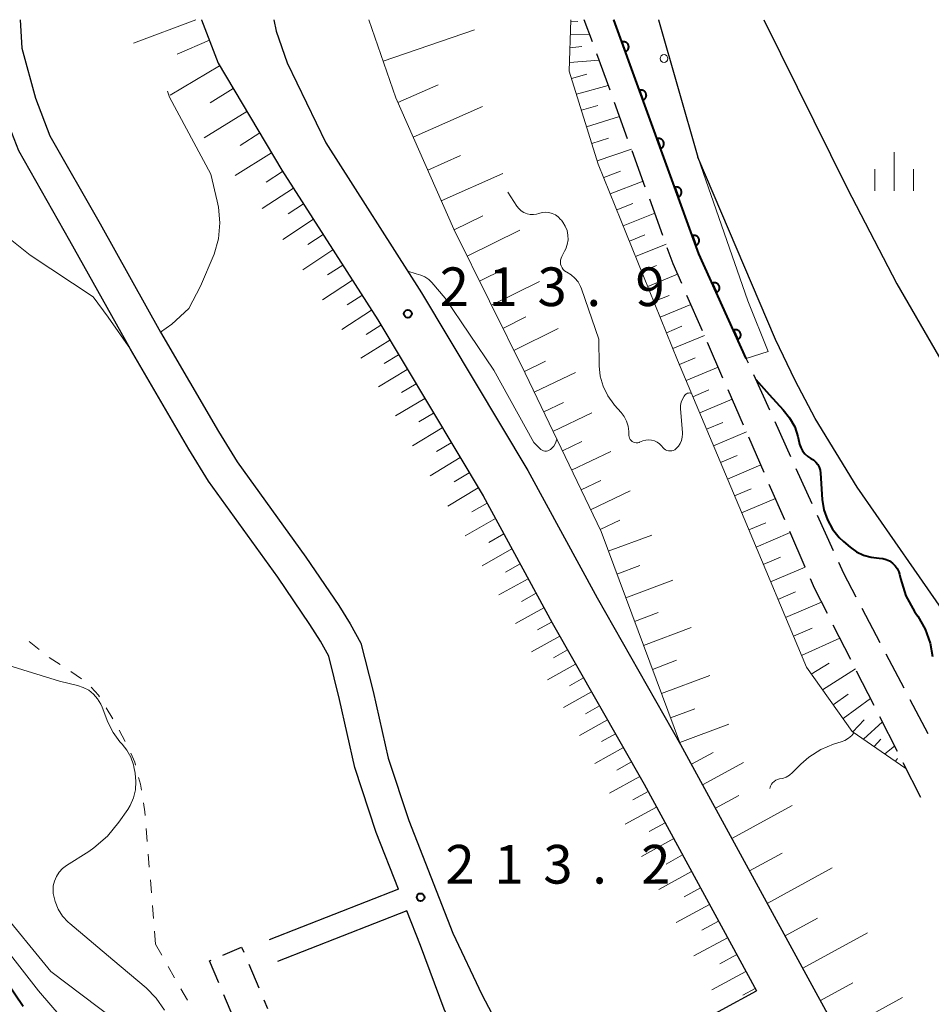
# Model space of a CAD drawing. Units: metres. Extents: x -68000 to -66000, y 21000 to 22500.
# Drawn here: x -67478 to -67390, y 22404 to 22500 of the extents above; entities that cross this region are included whole.
import ezdxf

# ---------------------------------------------------------------- set-up
doc = ezdxf.new("R2010")
doc.units = ezdxf.units.M
for name, color, linetype, lineweight in [('210100_道路縁(街区線)', 7, 'Continuous', 30), ('210600_庭園路等', 7, 'Continuous', 30), ('300300_普通無壁舎', 7, 'Continuous', 30), ('510100_河川', 7, 'Continuous', 30), ('610111_人工斜面(上)', 7, 'Continuous', 30), ('610199_人工斜面(ヒゲ)', 7, 'Continuous', 30), ('611111_コンクリート被覆(幅上)', 7, 'Continuous', 30), ('611112_コンクリート被覆(幅下)', 7, 'Continuous', 30), ('611199_コンクリート被覆(パターン)', 7, 'Continuous', 30), ('630100_植生界', 7, 'Continuous', 30), ('633400_荒地', 7, 'Continuous', 13), ('710100_等高線(計曲線)', 7, 'Continuous', 40), ('710200_等高線(主曲線)', 7, 'Continuous', 13), ('731200_図化機測定による標高点', 7, 'Continuous', 40)]:
    doc.layers.add(name, color=color, linetype=linetype, lineweight=lineweight)
doc.styles.add('Style-WORKING', font='MS Gothic.ttf')

msp = doc.modelspace()

# ---------------------------------------------------------------- linework, layer by layer
at = {"layer": '210100_道路縁(街区線)', "linetype": 'Continuous', "lineweight": 30, "flags": 128}
for points in [[(-67441.27, 22415.65), (-67443.42, 22421.17), (-67445.51, 22427.47), (-67446.98, 22434.06), (-67448.04, 22438.27), (-67448.85, 22439.71), (-67449.86, 22441.34), (-67452.99, 22445.93), (-67459.69, 22455.24), (-67461.62, 22458.35), (-67467.27, 22468.04), (-67473.15, 22478.55), (-67478.12, 22487.28), (-67479.69, 22491.34), (-67481.13, 22496.7), (-67481.34, 22500)], [(-67477.99, 22500), (-67477.81, 22497.25), (-67476.51, 22492.38), (-67475.09, 22488.72), (-67470.23, 22480.2), (-67464.36, 22469.7), (-67458.75, 22460.07), (-67456.91, 22457.1), (-67450.25, 22447.85), (-67447.05, 22443.17), (-67445.96, 22441.41), (-67444.91, 22439.52), (-67443.72, 22434.83), (-67442.28, 22428.36), (-67440.27, 22422.31), (-67436, 22411.38), (-67433.19, 22405.44), (-67430.93, 22401.22), (-67428.04, 22394.04), (-67427.72, 22394.22), (-67409.84, 22403.98), (-67406.52, 22405.79)], [(-67460.37, 22500), (-67458.77, 22495.77), (-67452.59, 22485.42), (-67443.28, 22470.88), (-67433.05, 22453.8), (-67426.35, 22441.48), (-67417.42, 22425.85), (-67406.52, 22405.79)], [(-67453.38, 22500), (-67453.14, 22498.89), (-67452.08, 22495.81), (-67448.33, 22488.05), (-67439.03, 22473.52), (-67428.71, 22456.28), (-67421.98, 22443.92), (-67413.89, 22429.7), (-67401.14, 22406.36), (-67393.93, 22393.17)], [(-67441.27, 22415.65), (-67453.81, 22410.73)], [(-67440.45, 22413.57), (-67453, 22408.65)], [(-67428.32, 22389.66), (-67430.4, 22391.44), (-67431.18, 22393.25), (-67431.67, 22394.76), (-67433.9, 22399.43), (-67435.94, 22401.97), (-67436.84, 22404.02), (-67439.13, 22410.19), (-67440.45, 22413.57)]]:
    msp.add_lwpolyline(points, dxfattribs=at)
at = {"layer": '210600_庭園路等', "linetype": 'Continuous', "lineweight": 30}
for p, q in [((-67422.446, 22497.849), (-67423.23, 22500)), ((-67420.276, 22499.715), (-67420.38, 22500)), ((-67418.565, 22495.017), (-67419.848, 22498.541)), ((-67420.735, 22493.151), (-67422.019, 22496.674)), ((-67416.853, 22490.319), (-67418.137, 22493.843)), ((-67419.024, 22488.453), (-67420.307, 22491.976)), ((-67415.142, 22485.621), (-67416.425, 22489.145)), ((-67417.312, 22483.755), (-67418.596, 22487.278)), ((-67413.43, 22480.923), (-67414.714, 22484.447)), ((-67415.601, 22479.057), (-67416.884, 22482.58)), ((-67409.574, 22471.704), (-67411.122, 22475.12)), ((-67411.772, 22469.823), (-67413.271, 22473.261)), ((-67407.51, 22467.15), (-67409.058, 22470.566)), ((-67409.774, 22465.24), (-67411.273, 22468.677)), ((-67407.302, 22466.692), (-67407.51, 22467.15)), ((-67405.237, 22462.138), (-67406.786, 22465.553)), ((-67407.776, 22460.656), (-67409.275, 22464.094)), ((-67403.172, 22457.584), (-67404.721, 22461)), ((-67405.778, 22456.073), (-67407.277, 22459.51)), ((-67401.107, 22453.031), (-67402.656, 22456.446)), ((-67403.78, 22451.489), (-67405.278, 22454.927)), ((-67399.042, 22448.477), (-67400.591, 22451.892)), ((-67401.782, 22446.906), (-67403.28, 22450.344)), ((-67394.506, 22439.569), (-67396.255, 22442.886)), ((-67397.372, 22437.934), (-67399.07, 22441.277)), ((-67392.174, 22435.146), (-67393.923, 22438.463)), ((-67395.108, 22433.476), (-67396.806, 22436.819)), ((-67389.842, 22430.723), (-67391.591, 22434.04)), ((-67392.844, 22429.018), (-67394.542, 22432.361)), ((-67390.58, 22424.56), (-67392.278, 22427.903))]:
    msp.add_line(p, q, dxfattribs=at)
at = {"layer": '210600_庭園路等', "linetype": 'Continuous', "lineweight": 30, "flags": 128}
for points in [[(-67411.638, 22476.258), (-67412.11, 22477.3), (-67413.002, 22479.749)], [(-67413.77, 22474.407), (-67414.6, 22476.31), (-67415.173, 22477.882)], [(-67396.838, 22443.991), (-67398.05, 22446.29), (-67398.526, 22447.339)], [(-67399.637, 22442.392), (-67400.89, 22444.86), (-67401.282, 22445.76)]]:
    msp.add_lwpolyline(points, dxfattribs=at)
at = {"layer": '300300_普通無壁舎', "linetype": 'Continuous', "lineweight": 30}
for p, q in [((-67455.799, 22408.382), (-67454.831, 22406.076)), ((-67457.245, 22403.106), (-67458.212, 22405.412)), ((-67454.348, 22404.923), (-67453.99, 22404.07))]:
    msp.add_line(p, q, dxfattribs=at)
at = {"layer": '300300_普通無壁舎', "linetype": 'Continuous', "lineweight": 30, "flags": 128}
for points in [[(-67458.298, 22409.268), (-67456.49, 22410.03), (-67456.282, 22409.534)], [(-67458.696, 22406.564), (-67459.6, 22408.72), (-67459.45, 22408.783)]]:
    msp.add_lwpolyline(points, dxfattribs=at)
at = {"layer": '510100_河川', "linetype": 'Continuous', "lineweight": 30, "flags": 128}
for points in [[(-67416.02, 22500), (-67412.21, 22486.66)], [(-67405.81, 22500), (-67397.73, 22483.66), (-67392.91, 22474.39), (-67385.87, 22462.24), (-67372.94, 22441.83), (-67361.98, 22423.56), (-67353.28, 22411.22), (-67350.01, 22406.12), (-67347.28, 22400.56), (-67341.29, 22386.58), (-67336.8, 22377.79), (-67326.25, 22358.69), (-67318.4, 22343.95), (-67314.37, 22336.79), (-67305.7, 22322.67), (-67300.58, 22312.3), (-67298.02, 22307.95), (-67290.75, 22296.44), (-67282.03, 22280.35), (-67271.88, 22261.46), (-67255.71, 22230.85)], [(-67346.45, 22376.81), (-67356.23, 22391.73), (-67366.13, 22409.21), (-67370.41, 22416.12), (-67377.08, 22426.36), (-67391.23, 22446.69), (-67396.75, 22454.67), (-67400.82, 22461.33), (-67402.78, 22464.99), (-67404.68, 22468.99), (-67412.21, 22486.66)]]:
    msp.add_lwpolyline(points, dxfattribs=at)
at = {"layer": '610111_人工斜面(上)', "linetype": 'Continuous', "lineweight": 13, "flags": 128}
for points in [[(-67460.37, 22500), (-67458.77, 22495.77), (-67452.59, 22485.42), (-67443.28, 22470.88), (-67433.05, 22453.8), (-67426.35, 22441.48), (-67417.42, 22425.85), (-67406.52, 22405.79)], [(-67377.27, 22362.29), (-67383.86, 22374.67), (-67393.93, 22393.17), (-67401.14, 22406.36), (-67413.89, 22429.7), (-67421.61, 22450.35), (-67428.97, 22465.71), (-67435.89, 22479.67), (-67441.53, 22492.41), (-67444.13, 22500)], [(-67392.01, 22427.38), (-67397.24, 22430.97), (-67401.68, 22437.21), (-67407.73, 22451.61), (-67414.18, 22466.98), (-67421.88, 22485.98), (-67424.69, 22495.01), (-67424.54, 22500)]]:
    msp.add_lwpolyline(points, dxfattribs=at)
at = {"layer": '610199_人工斜面(ヒゲ)', "linetype": 'Continuous', "lineweight": 13, "flags": 128}
for points in [[(-67460.94, 22500), (-67466.97, 22497.71)], [(-67442.76, 22495.98), (-67433.9, 22499.02)], [(-67424.55, 22499.78), (-67423.86, 22499.82)], [(-67459.62, 22498.02), (-67462.74, 22496.67)], [(-67424.58, 22498.53), (-67422.72, 22498.6)], [(-67424.62, 22497.28), (-67423.47, 22497.4)], [(-67458.63, 22495.53), (-67463.41, 22492.69)], [(-67424.66, 22495.84), (-67421.8, 22496.07)], [(-67424.47, 22494.31), (-67422.97, 22494.73)], [(-67457.31, 22493.33), (-67459.53, 22491.95)], [(-67441.33, 22491.96), (-67437.42, 22493.69)], [(-67424, 22492.79), (-67420.91, 22493.62)], [(-67439.84, 22488.59), (-67433.1, 22491.57)], [(-67423.51, 22491.22), (-67421.93, 22491.67)], [(-67455.98, 22491.09), (-67460.11, 22488.54)], [(-67423.01, 22489.62), (-67419.81, 22490.6)], [(-67454.73, 22489.01), (-67456.63, 22487.8)], [(-67422.5, 22487.98), (-67420.87, 22488.52)], [(-67453.58, 22487.08), (-67457.11, 22484.88)], [(-67438.43, 22485.42), (-67435.26, 22486.82)], [(-67421.98, 22486.31), (-67418.65, 22487.44)], [(-67452.51, 22485.29), (-67454.11, 22484.23)], [(-67437.11, 22482.43), (-67431.14, 22485.08)], [(-67421.35, 22484.68), (-67419.73, 22485.32)], [(-67451.47, 22483.67), (-67454.49, 22481.68)], [(-67420.71, 22483.1), (-67417.53, 22484.35)], [(-67450.5, 22482.15), (-67451.98, 22481.16)], [(-67420.08, 22481.54), (-67418.52, 22482.16)], [(-67435.85, 22479.61), (-67433.09, 22480.98)], [(-67419.46, 22480.01), (-67416.39, 22481.23)], [(-67449.53, 22480.65), (-67452.49, 22478.68)], [(-67448.58, 22479.15), (-67450.05, 22478.18)], [(-67434.59, 22477.06), (-67429.49, 22479.59)], [(-67418.85, 22478.51), (-67417.35, 22479.12)], [(-67418.25, 22477.03), (-67415.3, 22478.24)], [(-67447.63, 22477.67), (-67450.56, 22475.75)], [(-67446.68, 22476.19), (-67448.14, 22475.24)], [(-67417.66, 22475.58), (-67416.22, 22476.17)], [(-67433.39, 22474.63), (-67430.96, 22475.83)], [(-67417.07, 22474.12), (-67414.17, 22475.32)], [(-67445.74, 22474.72), (-67448.65, 22472.84)], [(-67432.23, 22472.3), (-67427.57, 22474.61)], [(-67444.81, 22473.26), (-67446.25, 22472.33)], [(-67416.48, 22472.65), (-67415, 22473.25)], [(-67415.87, 22471.15), (-67412.89, 22472.38)], [(-67443.88, 22471.81), (-67446.76, 22469.96)], [(-67442.97, 22470.36), (-67444.41, 22469.47)], [(-67431.13, 22470.06), (-67428.89, 22471.17)], [(-67430.06, 22467.92), (-67425.78, 22470.04)], [(-67415.26, 22469.64), (-67413.75, 22470.26)], [(-67414.63, 22468.1), (-67411.57, 22469.37)], [(-67442.1, 22468.91), (-67444.93, 22467.18)], [(-67441.25, 22467.48), (-67442.64, 22466.64)], [(-67429.05, 22465.86), (-67426.99, 22466.88)], [(-67414, 22466.55), (-67412.46, 22467.21)], [(-67440.41, 22466.08), (-67443.22, 22464.39)], [(-67428.09, 22463.87), (-67424.1, 22465.78)], [(-67413.35, 22465), (-67410.24, 22466.31)], [(-67439.56, 22464.68), (-67440.98, 22463.83)], [(-67412.69, 22463.43), (-67411.13, 22464.09)], [(-67438.72, 22463.26), (-67441.56, 22461.56)], [(-67427.17, 22461.95), (-67425.25, 22462.87)], [(-67412.03, 22461.85), (-67408.88, 22463.19)], [(-67437.86, 22461.84), (-67439.29, 22460.98)], [(-67426.27, 22460.07), (-67422.51, 22461.87)], [(-67411.36, 22460.27), (-67409.78, 22460.94)], [(-67437.01, 22460.4), (-67439.89, 22458.68)], [(-67410.69, 22458.67), (-67407.5, 22460.02)], [(-67436.14, 22458.97), (-67437.59, 22458.1)], [(-67425.36, 22458.18), (-67423.48, 22459.09)], [(-67424.46, 22456.29), (-67420.66, 22458.1)], [(-67435.28, 22457.52), (-67438.19, 22455.77)], [(-67410.02, 22457.06), (-67408.41, 22457.74)], [(-67434.4, 22456.06), (-67435.87, 22455.18)], [(-67409.33, 22455.44), (-67406.1, 22456.81)], [(-67423.54, 22454.38), (-67421.64, 22455.29)], [(-67433.53, 22454.6), (-67436.46, 22452.82)], [(-67422.62, 22452.46), (-67418.79, 22454.3)], [(-67408.65, 22453.8), (-67407.02, 22454.49)], [(-67432.67, 22453.11), (-67434.16, 22452.26)], [(-67407.96, 22452.16), (-67404.68, 22453.55)], [(-67431.86, 22451.61), (-67434.79, 22449.94)], [(-67421.7, 22450.54), (-67419.77, 22451.46)], [(-67407.26, 22450.5), (-67405.61, 22451.2)], [(-67406.56, 22448.84), (-67403.24, 22450.25)], [(-67431.05, 22450.12), (-67432.5, 22449.3)], [(-67420.9, 22448.44), (-67416.68, 22450.01)], [(-67430.25, 22448.66), (-67433.13, 22447.04)], [(-67405.86, 22447.16), (-67404.18, 22447.87)], [(-67429.46, 22447.21), (-67430.89, 22446.41)], [(-67420.07, 22446.22), (-67417.85, 22447.05)], [(-67405.15, 22445.47), (-67401.78, 22446.9)], [(-67428.68, 22445.77), (-67431.51, 22444.2)], [(-67419.21, 22443.93), (-67414.64, 22445.64)], [(-67427.91, 22444.36), (-67429.31, 22443.58)], [(-67404.44, 22443.77), (-67402.74, 22444.49)], [(-67427.15, 22442.95), (-67429.91, 22441.42)], [(-67403.7, 22442.02), (-67400.2, 22443.5)], [(-67418.35, 22441.63), (-67416.05, 22442.49)], [(-67426.4, 22441.57), (-67427.76, 22440.81)], [(-67417.48, 22439.31), (-67412.85, 22441.05)], [(-67402.93, 22440.2), (-67401.13, 22440.99)], [(-67425.62, 22440.21), (-67428.34, 22438.68)], [(-67402.14, 22438.31), (-67398.42, 22440)], [(-67424.85, 22438.86), (-67426.21, 22438.09)], [(-67416.61, 22436.98), (-67414.28, 22437.86)], [(-67424.08, 22437.5), (-67426.79, 22435.97)], [(-67401.2, 22436.53), (-67399.47, 22437.59)], [(-67400.1, 22434.99), (-67396.91, 22437.04)], [(-67423.3, 22436.15), (-67424.66, 22435.38)], [(-67415.74, 22434.64), (-67411.04, 22436.39)], [(-67422.53, 22434.8), (-67425.24, 22433.27)], [(-67399.07, 22433.55), (-67397.62, 22434.57)], [(-67398.11, 22432.2), (-67395.46, 22434.17)], [(-67421.76, 22433.44), (-67423.11, 22432.68)], [(-67414.85, 22432.28), (-67412.49, 22433.16)], [(-67420.99, 22432.09), (-67423.7, 22430.57)], [(-67397.17, 22430.92), (-67396.08, 22432.1)], [(-67413.96, 22429.9), (-67409.21, 22431.68)], [(-67396.14, 22430.21), (-67394.3, 22431.89)], [(-67420.21, 22430.74), (-67421.57, 22429.98)], [(-67395.1, 22429.51), (-67394.46, 22430.21)], [(-67419.44, 22429.39), (-67422.21, 22427.84)], [(-67394.07, 22428.8), (-67393.11, 22429.54)], [(-67412.83, 22427.77), (-67410.71, 22428.93)], [(-67393.04, 22428.09), (-67392.83, 22428.33)], [(-67418.66, 22428.01), (-67420.08, 22427.21)], [(-67411.75, 22425.78), (-67407.77, 22427.95)], [(-67417.85, 22426.6), (-67420.77, 22424.96)], [(-67417.03, 22425.13), (-67418.53, 22424.31)], [(-67410.51, 22423.51), (-67408.24, 22424.75)], [(-67416.21, 22423.63), (-67419.26, 22421.96)], [(-67408.91, 22420.58), (-67403.05, 22423.78)], [(-67415.38, 22422.11), (-67416.93, 22421.25)], [(-67414.54, 22420.56), (-67417.68, 22418.82)], [(-67413.69, 22418.98), (-67415.27, 22418.1)], [(-67407.19, 22417.43), (-67404.03, 22419.15)], [(-67412.82, 22417.39), (-67416, 22415.62)], [(-67405.47, 22414.28), (-67399.16, 22417.72)], [(-67411.95, 22415.79), (-67413.55, 22414.91)], [(-67411.08, 22414.18), (-67414.31, 22412.42)], [(-67410.2, 22412.57), (-67411.83, 22411.69)], [(-67403.75, 22411.13), (-67400.6, 22412.85)], [(-67402.03, 22407.99), (-67395.75, 22411.42)], [(-67409.32, 22410.94), (-67412.6, 22409.19)], [(-67408.43, 22409.31), (-67410.08, 22408.43)], [(-67407.54, 22407.67), (-67410.85, 22405.89)], [(-67400.32, 22404.85), (-67397.18, 22406.56)], [(-67406.64, 22406.02), (-67407.84, 22405.37)], [(-67398.6, 22401.72), (-67392.34, 22405.14)]]:
    msp.add_lwpolyline(points, dxfattribs=at)
at = {"layer": '611111_コンクリート被覆(幅上)', "linetype": 'Continuous', "lineweight": 40, "flags": 128}
msp.add_lwpolyline([(-67407.51, 22467.15), (-67412.11, 22477.3), (-67420.38, 22500)], dxfattribs=at)
for points in [[(-67419.592, 22497.836), (-67419.249, 22496.896), (-67419.209, 22496.913), (-67419.17, 22496.934), (-67419.134, 22496.956), (-67419.099, 22496.983), (-67419.067, 22497.013), (-67419.037, 22497.045), (-67419.01, 22497.079), (-67418.988, 22497.116), (-67418.967, 22497.155), (-67418.951, 22497.196), (-67418.937, 22497.237), (-67418.928, 22497.279), (-67418.923, 22497.323), (-67418.92, 22497.366), (-67418.922, 22497.41), (-67418.928, 22497.453), (-67418.937, 22497.495), (-67418.951, 22497.537), (-67418.968, 22497.578), (-67418.988, 22497.616), (-67419.011, 22497.653), (-67419.037, 22497.688), (-67419.067, 22497.719), (-67419.099, 22497.749), (-67419.133, 22497.776), (-67419.17, 22497.799), (-67419.209, 22497.82), (-67419.25, 22497.836), (-67419.291, 22497.85), (-67419.334, 22497.859), (-67419.377, 22497.864), (-67419.421, 22497.866), (-67419.465, 22497.864), (-67419.507, 22497.858), (-67419.55, 22497.849)], [(-67417.88, 22493.138), (-67417.538, 22492.198), (-67417.497, 22492.215), (-67417.459, 22492.236), (-67417.422, 22492.258), (-67417.387, 22492.285), (-67417.356, 22492.315), (-67417.326, 22492.347), (-67417.299, 22492.381), (-67417.276, 22492.418), (-67417.255, 22492.457), (-67417.239, 22492.498), (-67417.225, 22492.539), (-67417.216, 22492.581), (-67417.211, 22492.625), (-67417.209, 22492.668), (-67417.211, 22492.712), (-67417.217, 22492.755), (-67417.226, 22492.797), (-67417.239, 22492.839), (-67417.256, 22492.88), (-67417.276, 22492.918), (-67417.299, 22492.955), (-67417.326, 22492.99), (-67417.355, 22493.021), (-67417.388, 22493.051), (-67417.422, 22493.078), (-67417.459, 22493.101), (-67417.497, 22493.122), (-67417.538, 22493.138), (-67417.58, 22493.152), (-67417.622, 22493.161), (-67417.666, 22493.166), (-67417.709, 22493.168), (-67417.753, 22493.166), (-67417.796, 22493.16), (-67417.838, 22493.151)], [(-67416.168, 22488.44), (-67415.826, 22487.5), (-67415.786, 22487.517), (-67415.747, 22487.538), (-67415.711, 22487.561), (-67415.676, 22487.587), (-67415.644, 22487.617), (-67415.614, 22487.649), (-67415.587, 22487.683), (-67415.565, 22487.72), (-67415.544, 22487.759), (-67415.528, 22487.8), (-67415.514, 22487.841), (-67415.505, 22487.884), (-67415.499, 22487.927), (-67415.497, 22487.97), (-67415.499, 22488.014), (-67415.505, 22488.057), (-67415.514, 22488.099), (-67415.528, 22488.141), (-67415.544, 22488.182), (-67415.565, 22488.22), (-67415.588, 22488.257), (-67415.614, 22488.292), (-67415.644, 22488.324), (-67415.676, 22488.353), (-67415.71, 22488.38), (-67415.747, 22488.403), (-67415.786, 22488.424), (-67415.827, 22488.44), (-67415.868, 22488.454), (-67415.911, 22488.463), (-67415.954, 22488.468), (-67415.998, 22488.47), (-67416.041, 22488.468), (-67416.084, 22488.462), (-67416.126, 22488.453)], [(-67414.457, 22483.742), (-67414.115, 22482.802), (-67414.074, 22482.819), (-67414.036, 22482.84), (-67413.999, 22482.863), (-67413.964, 22482.889), (-67413.932, 22482.919), (-67413.903, 22482.951), (-67413.876, 22482.985), (-67413.853, 22483.022), (-67413.832, 22483.061), (-67413.816, 22483.102), (-67413.802, 22483.143), (-67413.793, 22483.186), (-67413.788, 22483.229), (-67413.786, 22483.272), (-67413.788, 22483.316), (-67413.794, 22483.359), (-67413.803, 22483.401), (-67413.816, 22483.443), (-67413.833, 22483.484), (-67413.853, 22483.522), (-67413.876, 22483.559), (-67413.903, 22483.594), (-67413.932, 22483.626), (-67413.965, 22483.655), (-67413.999, 22483.682), (-67414.036, 22483.705), (-67414.074, 22483.726), (-67414.115, 22483.742), (-67414.156, 22483.756), (-67414.199, 22483.765), (-67414.243, 22483.77), (-67414.286, 22483.772), (-67414.33, 22483.77), (-67414.372, 22483.764), (-67414.415, 22483.755)], [(-67412.745, 22479.044), (-67412.403, 22478.105), (-67412.362, 22478.121), (-67412.324, 22478.142), (-67412.288, 22478.165), (-67412.253, 22478.191), (-67412.221, 22478.221), (-67412.191, 22478.253), (-67412.164, 22478.287), (-67412.142, 22478.324), (-67412.12, 22478.363), (-67412.105, 22478.404), (-67412.091, 22478.445), (-67412.082, 22478.488), (-67412.076, 22478.531), (-67412.074, 22478.575), (-67412.076, 22478.618), (-67412.082, 22478.661), (-67412.091, 22478.703), (-67412.104, 22478.745), (-67412.121, 22478.786), (-67412.142, 22478.825), (-67412.165, 22478.861), (-67412.191, 22478.896), (-67412.221, 22478.928), (-67412.253, 22478.957), (-67412.287, 22478.984), (-67412.324, 22479.007), (-67412.363, 22479.028), (-67412.404, 22479.044), (-67412.445, 22479.058), (-67412.488, 22479.067), (-67412.531, 22479.072), (-67412.574, 22479.074), (-67412.618, 22479.072), (-67412.661, 22479.066), (-67412.703, 22479.057)], [(-67410.812, 22474.437), (-67410.4, 22473.526), (-67410.36, 22473.546), (-67410.324, 22473.569), (-67410.289, 22473.595), (-67410.256, 22473.624), (-67410.227, 22473.656), (-67410.199, 22473.69), (-67410.175, 22473.726), (-67410.155, 22473.765), (-67410.137, 22473.805), (-67410.125, 22473.847), (-67410.114, 22473.889), (-67410.108, 22473.932), (-67410.106, 22473.976), (-67410.107, 22474.019), (-67410.113, 22474.063), (-67410.122, 22474.105), (-67410.134, 22474.147), (-67410.151, 22474.188), (-67410.17, 22474.227), (-67410.194, 22474.264), (-67410.219, 22474.298), (-67410.248, 22474.331), (-67410.28, 22474.36), (-67410.315, 22474.388), (-67410.351, 22474.412), (-67410.39, 22474.432), (-67410.43, 22474.45), (-67410.472, 22474.463), (-67410.514, 22474.473), (-67410.557, 22474.479), (-67410.601, 22474.481), (-67410.644, 22474.48), (-67410.688, 22474.474), (-67410.73, 22474.465), (-67410.771, 22474.453)], [(-67408.748, 22469.882), (-67408.336, 22468.972), (-67408.296, 22468.992), (-67408.26, 22469.015), (-67408.225, 22469.04), (-67408.192, 22469.07), (-67408.163, 22469.102), (-67408.136, 22469.136), (-67408.111, 22469.172), (-67408.091, 22469.211), (-67408.073, 22469.251), (-67408.061, 22469.293), (-67408.05, 22469.335), (-67408.044, 22469.378), (-67408.042, 22469.422), (-67408.043, 22469.465), (-67408.049, 22469.509), (-67408.058, 22469.551), (-67408.07, 22469.593), (-67408.087, 22469.633), (-67408.107, 22469.673), (-67408.13, 22469.709), (-67408.155, 22469.744), (-67408.184, 22469.777), (-67408.216, 22469.806), (-67408.251, 22469.834), (-67408.287, 22469.858), (-67408.326, 22469.878), (-67408.366, 22469.896), (-67408.408, 22469.908), (-67408.45, 22469.919), (-67408.493, 22469.925), (-67408.537, 22469.927), (-67408.58, 22469.926), (-67408.624, 22469.92), (-67408.666, 22469.911), (-67408.707, 22469.899)]]:
    msp.add_lwpolyline(points, close=True, dxfattribs=at)
at = {"layer": '611112_コンクリート被覆(幅下)', "linetype": 'Continuous', "lineweight": 13, "flags": 128}
for points in [[(-67416.02, 22500), (-67412.21, 22486.66), (-67407.35, 22472.74), (-67405.38, 22467.83)], [(-67405.38, 22467.83), (-67407.51, 22467.15)]]:
    msp.add_lwpolyline(points, dxfattribs=at)
at = {"layer": '611199_コンクリート被覆(パターン)', "linetype": 'Continuous', "lineweight": 13}
msp.add_circle((-67415.495, 22496.235), 0.375, dxfattribs=at)
at = {"layer": '630100_植生界', "linetype": 'Continuous', "lineweight": 13}
for p, q in [((-67476.143, 22438.898), (-67477.107, 22439.693)), ((-67474.114, 22437.443), (-67475.161, 22438.127)), ((-67472.022, 22436.075), (-67473.068, 22436.759)), ((-67468.974, 22432.181), (-67469.624, 22433.249)), ((-67467.778, 22429.986), (-67468.373, 22431.085)), ((-67465.645, 22420.299), (-67465.743, 22421.545)), ((-67465.449, 22417.807), (-67465.547, 22419.053)), ((-67465.252, 22415.315), (-67465.35, 22416.561)), ((-67465.056, 22412.822), (-67465.154, 22414.068)), ((-67464.86, 22410.33), (-67464.958, 22411.576)), ((-67464.86, 22410.33), (-67464.239, 22409.245)), ((-67463.619, 22408.16), (-67462.998, 22407.075)), ((-67462.377, 22405.99), (-67461.757, 22404.905))]:
    msp.add_line(p, q, dxfattribs=at)
at = {"layer": '630100_植生界', "linetype": 'Continuous', "lineweight": 13, "flags": 128}
for points in [[(-67470.274, 22434.316), (-67470.38, 22434.49), (-67471.082, 22435.266)], [(-67466.794, 22427.693), (-67466.87, 22427.99), (-67467.252, 22428.853)], [(-67466.221, 22425.261), (-67466.32, 22425.85), (-67466.483, 22426.482)], [(-67465.841, 22422.791), (-67465.87, 22423.16), (-67466.015, 22424.028)]]:
    msp.add_lwpolyline(points, dxfattribs=at)
at = {"layer": '633400_荒地', "linetype": 'Continuous', "lineweight": 13}
for p, q in [((-67393.16, 22483.405), (-67393.16, 22487.155)), ((-67395.034, 22483.405), (-67395.034, 22485.505)), ((-67391.284, 22483.405), (-67391.284, 22485.505))]:
    msp.add_line(p, q, dxfattribs=at)
at = {"layer": '710100_等高線(計曲線)', "linetype": 'Continuous', "lineweight": 40, "flags": 128}
for points, elevation in [([(-67406.58, 22465.1), (-67405.29, 22463.63), (-67403.92, 22462.15), (-67403.3, 22461.37), (-67402.81, 22460.5), (-67402.49, 22459.56), (-67402.46, 22459.45), (-67402.33, 22458.84), (-67402.22, 22458.5), (-67402.05, 22458.18), (-67401.82, 22457.89), (-67401.55, 22457.64), (-67401.24, 22457.45), (-67400.98, 22457.29), (-67400.76, 22457.08), (-67400.57, 22456.85), (-67400.43, 22456.58), (-67400.34, 22456.3), (-67400.3, 22456.02), (-67400.13, 22453.46), (-67399.97, 22452.45), (-67399.64, 22451.47), (-67399.14, 22450.57), (-67398.5, 22449.77), (-67398.09, 22449.39), (-67397.44, 22448.83), (-67396.82, 22448.39), (-67396.13, 22448.06), (-67395.4, 22447.85), (-67394.61, 22447.77), (-67394.26, 22447.74), (-67393.92, 22447.65), (-67393.6, 22447.5), (-67393.31, 22447.29), (-67393.06, 22447.04), (-67392.86, 22446.75), (-67392.71, 22446.43), (-67392.64, 22446.2), (-67392.55, 22445.79), (-67392.01, 22444.13), (-67391.19, 22442.59), (-67390.99, 22442.29), (-67390.87, 22442.13), (-67390.15, 22440.87), (-67389.66, 22439.51), (-67389.42, 22438.22)], 210), ([(-67482.27, 22411), (-67477.7, 22404.3)], 220)]:
    msp.add_lwpolyline(points, dxfattribs=dict(at, elevation=elevation))
at = {"layer": '710200_等高線(主曲線)', "linetype": 'Continuous', "lineweight": 13, "flags": 128}
for points, elevation in [([(-67464.36, 22469.7), (-67463.25, 22470.48), (-67461.61, 22471.99), (-67460.47, 22474.16), (-67459.15, 22477.26), (-67458.74, 22478.75), (-67458.6, 22480.28), (-67458.73, 22481.81), (-67458.85, 22482.39), (-67459.47, 22485), (-67463.5, 22492.5), (-67463.7, 22493.06)], 212), ([(-67430.66, 22483.26), (-67429.78, 22481.91), (-67429.59, 22481.67), (-67429.35, 22481.46), (-67429.09, 22481.29), (-67428.79, 22481.17), (-67428.49, 22481.11), (-67428.17, 22481.1), (-67427.86, 22481.14), (-67427.65, 22481.2), (-67427.33, 22481.29), (-67427, 22481.32), (-67426.67, 22481.29), (-67426.34, 22481.2), (-67426.04, 22481.06), (-67425.77, 22480.87), (-67425.53, 22480.63), (-67425.46, 22480.54), (-67425.32, 22480.35), (-67425.08, 22479.96), (-67424.91, 22479.54), (-67424.82, 22479.09), (-67424.81, 22478.64), (-67424.88, 22478.19), (-67425.03, 22477.76), (-67425.14, 22477.54), (-67425.41, 22477.04), (-67425.49, 22476.87), (-67425.54, 22476.68), (-67425.55, 22476.49), (-67425.53, 22476.3), (-67425.48, 22476.11), (-67425.39, 22475.94), (-67425.28, 22475.78), (-67425.14, 22475.65), (-67424.98, 22475.54), (-67424.93, 22475.51), (-67424.51, 22475.26), (-67424.14, 22474.94), (-67423.83, 22474.56), (-67423.59, 22474.13), (-67423.5, 22473.9), (-67421.81, 22469), (-67421.78, 22466.43), (-67421.68, 22465.42), (-67421.4, 22464.44), (-67420.96, 22463.53), (-67420.37, 22462.71), (-67420.3, 22462.62), (-67419.65, 22461.9), (-67419.35, 22461.5), (-67419.12, 22461.05), (-67418.98, 22460.57), (-67418.92, 22460.07), (-67418.92, 22459.8), (-67418.92, 22459.66), (-67418.89, 22459.53), (-67418.84, 22459.4), (-67418.77, 22459.29), (-67418.68, 22459.18), (-67418.58, 22459.1), (-67418.46, 22459.03), (-67418.33, 22458.99), (-67418.19, 22458.97), (-67418.05, 22458.97), (-67417.92, 22459), (-67417.87, 22459.02), (-67417.54, 22459.14), (-67417.27, 22459.21), (-67416.98, 22459.24), (-67416.7, 22459.21), (-67416.43, 22459.14), (-67416.17, 22459.02), (-67415.94, 22458.86), (-67415.73, 22458.66), (-67415.59, 22458.48), (-67415.48, 22458.37), (-67415.35, 22458.29), (-67415.21, 22458.22), (-67415.06, 22458.18), (-67414.91, 22458.17), (-67414.75, 22458.18), (-67414.6, 22458.22), (-67414.46, 22458.29), (-67414.34, 22458.38), (-67414.32, 22458.39), (-67414.1, 22458.63), (-67413.92, 22458.9), (-67413.79, 22459.19), (-67413.72, 22459.5), (-67413.7, 22459.83), (-67413.71, 22459.91), (-67413.88, 22462.27), (-67413.88, 22462.58), (-67413.82, 22462.9), (-67413.71, 22463.19), (-67413.55, 22463.47), (-67413.47, 22463.57), (-67413.46, 22463.59)], 212), ([(-67478.96, 22478.72), (-67477, 22477.17), (-67470.89, 22473.11), (-67469.44, 22471.15), (-67467.27, 22468.04)], 212), ([(-67425.91, 22459.31), (-67425.93, 22459.21), (-67426.04, 22458.92), (-67426.2, 22458.64), (-67426.4, 22458.4), (-67426.42, 22458.39), (-67426.52, 22458.3), (-67426.65, 22458.23), (-67426.78, 22458.18), (-67426.91, 22458.16), (-67427.05, 22458.16), (-67427.19, 22458.18), (-67427.32, 22458.23), (-67427.44, 22458.3), (-67427.55, 22458.39), (-67428.13, 22459), (-67432, 22466), (-67436.72, 22473), (-67438.02, 22474.5), (-67438.33, 22474.81), (-67438.7, 22475.05), (-67439.1, 22475.23), (-67439.56, 22475.36), (-67440.35, 22475.6)], 214), ([(-67413.46, 22463.59), (-67413.39, 22463.66), (-67413.3, 22463.71), (-67413.22, 22463.76), (-67413.12, 22463.78), (-67413.02, 22463.79), (-67412.92, 22463.78), (-67412.83, 22463.76)], 212), ([(-67481.3, 22438.02), (-67474.17, 22435.83), (-67472.42, 22435.42), (-67471.86, 22435.23), (-67471.33, 22434.95), (-67470.87, 22434.58), (-67470.47, 22434.13), (-67470.16, 22433.62), (-67470.03, 22433.33), (-67469.47, 22431.87), (-67468.97, 22430.86), (-67468.3, 22429.94), (-67468.1, 22429.73), (-67467.62, 22429.13), (-67467.25, 22428.45), (-67467, 22427.72), (-67466.96, 22427.52), (-67466.83, 22426.9), (-67466.75, 22426.09), (-67466.8, 22425.29), (-67467, 22424.51), (-67467.32, 22423.77), (-67467.55, 22423.4), (-67468.4, 22422.15), (-67469.5, 22420.8), (-67470.82, 22419.66), (-67471.33, 22419.32), (-67473.49, 22417.95), (-67473.88, 22417.66), (-67474.21, 22417.3), (-67474.47, 22416.89), (-67474.66, 22416.45), (-67474.77, 22415.97), (-67474.79, 22415.49), (-67474.77, 22415.23), (-67474.59, 22414.45)], 214), ([(-67397.06, 22430.84), (-67397.28, 22430.58), (-67397.6, 22430.3), (-67397.96, 22430.08), (-67398.3, 22429.95), (-67399.04, 22429.72), (-67400.29, 22429.2), (-67401.43, 22428.48), (-67402.2, 22427.8), (-67403.03, 22426.97), (-67403.32, 22426.72), (-67403.65, 22426.53), (-67404.01, 22426.4), (-67404.27, 22426.35), (-67404.47, 22426.3), (-67404.65, 22426.23), (-67404.81, 22426.12), (-67404.95, 22425.99), (-67405.07, 22425.83), (-67405.16, 22425.65), (-67405.2, 22425.54), (-67405.23, 22425.44)], 212), ([(-67474.59, 22414.45), (-67474.29, 22413.71), (-67473.86, 22413.04), (-67473.32, 22412.45), (-67473.17, 22412.32), (-67469, 22408.82), (-67465.77, 22406.09), (-67464.78, 22405.08), (-67463.97, 22403.93)], 214), ([(-67480.13, 22413.87), (-67475, 22407.66), (-67468.93, 22403.07), (-67463, 22396.13), (-67459.48, 22390.52), (-67456.84, 22383.16), (-67455.88, 22380.91), (-67455.38, 22379.99), (-67454.74, 22379.18), (-67453.96, 22378.48), (-67453, 22377.9), (-67452.8, 22377.8), (-67451.24, 22377.2), (-67449.59, 22376.88), (-67449, 22376.84)], 216), ([(-67481, 22411.92), (-67476.2, 22405.8), (-67471, 22399.76)], 218)]:
    msp.add_lwpolyline(points, dxfattribs=dict(at, elevation=elevation))
at = {"layer": '731200_図化機測定による標高点', "linetype": 'Continuous', "lineweight": 40}
for centre in [(-67440.36, 22471.47, 213.915), (-67439.12, 22414.88, 213.201)]:
    msp.add_circle(centre, 0.375, dxfattribs=at)

# ---------------------------------------------------------------- texts
at = {"layer": '731200_図化機測定による標高点', "linetype": 'Continuous', "lineweight": 40, "style": 'Style-WORKING'}
for s, p in [('2', (-67437.27, 22472.22, -9.999)), ('3', (-67427.77, 22472.22, -9.999)), ('9', (-67418.27, 22472.22, -9.999)), ('1', (-67432.52, 22472.22, -9.999)), ('.', (-67423.02, 22472.22, -9.999)), ('2', (-67436.71, 22416.2, -9.999)), ('1', (-67431.96, 22416.2, -9.999)), ('3', (-67427.21, 22416.2, -9.999)), ('2', (-67417.71, 22416.2, -9.999)), ('.', (-67422.46, 22416.2, -9.999))]:
    msp.add_text(s, height=3.75, dxfattribs=at).set_placement(p)

doc.saveas('drawing.dxf')
